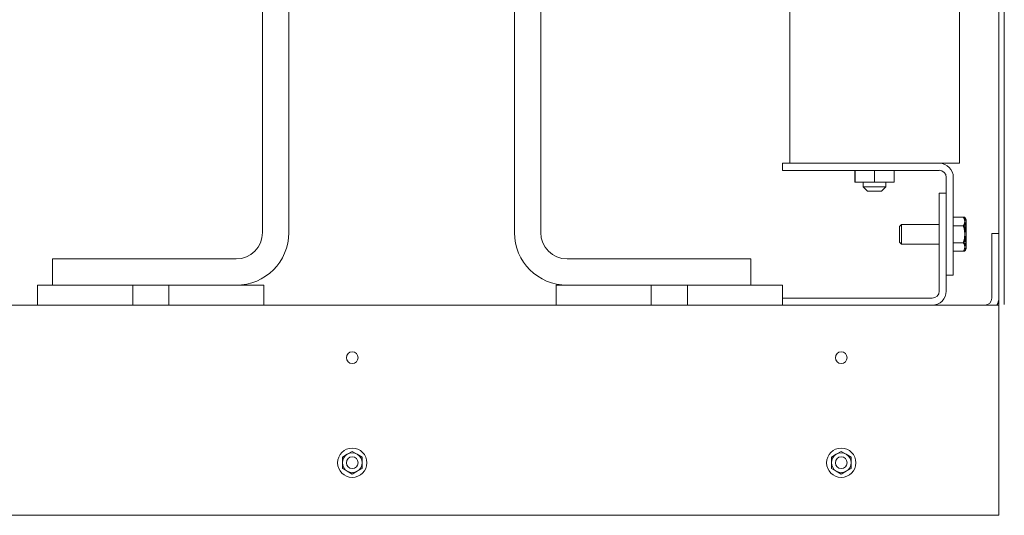
# Model space of a CAD drawing. Units: inches. Extents: x -58 to 287, y 46 to 226.
# Drawn here: x 192 to 211, y 107 to 116 of the extents above; entities that cross this region are included whole.
import ezdxf

# ---------------------------------------------------------------- set-up
doc = ezdxf.new("R2010")
doc.units = ezdxf.units.IN
doc.header["$MEASUREMENT"] = 0

msp = doc.modelspace()

# ---------------------------------------------------------------- linework, layer by layer
at = {"color": 7, "lineweight": 0}
for p, q in [((210.927, 170.677), (210.927, 112.192)), ((210.927, 170.677), (210.927, 112.192)), ((211.032, 110.837), (211.032, 139.127)), ((196.909, 112.207), (196.909, 122.956)), ((197.409, 122.956), (197.409, 112.207)), ((201.707, 112.207), (201.707, 122.956)), ((202.207, 122.956), (202.207, 112.207)), ((206.946, 120.947), (206.946, 113.527)), ((210.176, 120.947), (210.176, 113.527)), ((206.811, 113.527), (209.792, 113.527)), ((206.811, 113.392), (206.811, 113.527)), ((210.176, 113.527), (209.792, 113.527)), ((209.792, 113.392), (206.811, 113.392)), ((208.188, 113.392), (208.188, 113.169)), ((208.19, 113.392), (208.19, 113.169)), ((208.563, 113.392), (208.563, 113.169)), ((208.935, 113.392), (208.935, 113.169)), ((209.927, 111.397), (209.927, 113.258)), ((210.061, 113.258), (210.061, 111.397)), ((208.188, 113.169), (208.19, 113.169)), ((208.19, 113.169), (208.563, 113.169)), ((208.346, 113.169), (208.346, 113.077)), ((208.346, 113.077), (208.776, 113.077)), ((208.426, 112.997), (208.346, 113.077)), ((208.563, 113.169), (208.935, 113.169)), ((208.696, 112.997), (208.776, 113.077)), ((208.776, 113.169), (208.776, 113.077)), ((208.696, 112.997), (208.426, 112.997)), ((209.792, 111.096), (209.792, 112.957)), ((209.792, 112.957), (209.927, 112.957)), ((209.927, 112.957), (209.927, 111.096)), ((210.061, 112.501), (210.254, 112.501)), ((210.254, 112.501), (210.279, 112.501)), ((210.279, 112.458), (210.254, 112.501)), ((210.304, 112.458), (210.279, 112.501)), ((209.036, 112.326), (209.075, 112.364)), ((209.036, 112.028), (209.036, 112.326)), ((209.075, 112.364), (209.075, 111.989)), ((209.792, 112.364), (209.075, 112.364)), ((210.061, 112.339), (210.254, 112.339)), ((210.279, 112.42), (210.279, 112.458)), ((210.279, 112.177), (210.279, 112.42)), ((210.304, 112.42), (210.304, 112.458)), ((210.304, 112.177), (210.304, 112.42)), ((210.279, 111.933), (210.279, 112.177)), ((210.304, 111.933), (210.304, 112.177)), ((210.927, 112.192), (210.792, 112.192)), ((210.792, 110.961), (210.792, 112.192)), ((210.927, 112.192), (210.792, 112.192)), ((210.792, 110.961), (210.792, 112.192)), ((210.927, 112.192), (210.927, 110.962)), ((210.927, 112.192), (210.927, 110.962)), ((209.036, 112.028), (209.075, 111.989)), ((209.792, 111.989), (209.075, 111.989)), ((210.061, 112.014), (210.254, 112.014)), ((210.279, 111.896), (210.279, 111.933)), ((210.304, 111.896), (210.304, 111.933)), ((210.061, 111.852), (210.254, 111.852)), ((210.279, 111.896), (210.254, 111.852)), ((210.254, 111.852), (210.279, 111.852)), ((210.304, 111.896), (210.279, 111.852)), ((192.909, 111.207), (192.909, 111.707)), ((192.909, 111.707), (196.409, 111.707)), ((202.707, 111.707), (206.207, 111.707)), ((206.207, 111.707), (206.207, 111.207)), ((210.061, 111.397), (209.927, 111.397)), ((195.127, 111.207), (192.627, 111.207)), ((192.627, 111.207), (192.627, 110.827)), ((196.937, 111.207), (194.437, 111.207)), ((194.437, 111.207), (194.437, 110.827)), ((195.127, 110.827), (195.127, 111.207)), ((196.937, 110.827), (196.937, 111.207)), ((204.997, 111.207), (202.497, 111.207)), ((202.497, 111.207), (202.497, 110.827)), ((206.807, 111.207), (204.307, 111.207)), ((204.307, 111.207), (204.307, 110.827)), ((204.997, 110.827), (204.997, 111.207)), ((206.807, 110.827), (206.807, 111.207)), ((210.927, 110.827), (176.927, 110.827)), ((210.927, 110.827), (176.927, 110.827)), ((206.807, 110.961), (209.658, 110.961)), ((210.927, 110.962), (210.927, 110.827)), ((210.927, 110.962), (210.927, 110.827)), ((210.927, 110.827), (210.927, 110.557)), ((210.927, 110.827), (210.927, 110.557)), ((210.927, 107.097), (210.927, 110.557)), ((210.927, 107.097), (210.927, 110.557)), ((210.927, 107.097), (210.927, 110.557)), ((198.429, 107.935), (198.523, 107.989)), ((198.523, 107.989), (198.617, 108.043)), ((198.617, 108.043), (198.711, 107.989)), ((198.711, 107.989), (198.804, 107.935)), ((207.739, 107.935), (207.833, 107.989)), ((207.833, 107.989), (207.927, 108.043)), ((207.927, 108.043), (208.021, 107.989)), ((208.021, 107.989), (208.114, 107.935)), ((198.429, 107.827), (198.429, 107.935)), ((198.429, 107.718), (198.429, 107.827)), ((198.804, 107.935), (198.804, 107.827)), ((198.804, 107.827), (198.804, 107.718)), ((207.739, 107.827), (207.739, 107.935)), ((207.739, 107.718), (207.739, 107.827)), ((208.114, 107.935), (208.114, 107.827)), ((208.114, 107.827), (208.114, 107.718)), ((198.523, 107.664), (198.429, 107.718)), ((198.617, 107.61), (198.523, 107.664)), ((198.711, 107.664), (198.617, 107.61)), ((198.804, 107.718), (198.711, 107.664)), ((207.833, 107.664), (207.739, 107.718)), ((207.927, 107.61), (207.833, 107.664)), ((208.021, 107.664), (207.927, 107.61)), ((208.114, 107.718), (208.021, 107.664)), ((210.927, 107.097), (210.927, 106.827)), ((210.927, 107.097), (210.927, 106.827)), ((210.927, 107.097), (210.927, 106.827)), ((210.927, 107.097), (210.927, 106.827)), ((210.927, 106.827), (176.927, 106.827)), ((210.927, 106.827), (176.927, 106.827)), ((210.927, 106.827), (176.927, 106.827)), ((210.927, 106.827), (176.927, 106.827))]:
    msp.add_line(p, q, dxfattribs=at)
at = {"color": 7, "lineweight": 0, "flags": 128}
for points in [[(210.279, 112.42), (210.279, 112.423), (210.279, 112.427), (210.279, 112.43), (210.279, 112.433), (210.278, 112.436), (210.278, 112.439), (210.277, 112.443), (210.277, 112.446), (210.276, 112.449), (210.275, 112.453), (210.274, 112.456), (210.273, 112.459), (210.272, 112.462), (210.271, 112.466), (210.27, 112.469), (210.268, 112.473), (210.267, 112.476), (210.265, 112.479), (210.264, 112.483), (210.262, 112.487), (210.26, 112.49), (210.258, 112.494), (210.256, 112.497), (210.254, 112.501)], [(210.304, 112.42), (210.304, 112.423), (210.304, 112.427), (210.304, 112.43), (210.304, 112.433), (210.303, 112.436), (210.303, 112.439), (210.302, 112.443), (210.302, 112.446), (210.301, 112.449), (210.3, 112.453), (210.299, 112.456), (210.298, 112.459), (210.297, 112.462), (210.296, 112.466), (210.295, 112.469), (210.293, 112.473), (210.292, 112.476), (210.29, 112.479), (210.289, 112.483), (210.287, 112.487), (210.285, 112.49), (210.283, 112.494), (210.281, 112.497), (210.279, 112.501)], [(210.254, 112.339), (210.256, 112.343), (210.258, 112.346), (210.26, 112.35), (210.262, 112.354), (210.264, 112.357), (210.265, 112.361), (210.267, 112.364), (210.268, 112.368), (210.27, 112.371), (210.271, 112.374), (210.272, 112.378), (210.273, 112.381), (210.274, 112.384), (210.275, 112.388), (210.276, 112.391), (210.277, 112.394), (210.277, 112.397), (210.278, 112.401), (210.278, 112.404), (210.279, 112.407), (210.279, 112.41), (210.279, 112.414), (210.279, 112.417), (210.279, 112.42)], [(210.279, 112.177), (210.279, 112.183), (210.279, 112.19), (210.279, 112.196), (210.279, 112.203), (210.278, 112.209), (210.278, 112.216), (210.277, 112.222), (210.277, 112.229), (210.276, 112.235), (210.275, 112.242), (210.274, 112.248), (210.273, 112.255), (210.272, 112.261), (210.271, 112.268), (210.27, 112.275), (210.268, 112.282), (210.267, 112.289), (210.265, 112.296), (210.264, 112.303), (210.262, 112.31), (210.26, 112.317), (210.258, 112.324), (210.256, 112.331), (210.254, 112.339)], [(210.279, 112.339), (210.281, 112.343), (210.283, 112.346), (210.285, 112.35), (210.287, 112.354), (210.289, 112.357), (210.29, 112.361), (210.292, 112.364), (210.293, 112.368), (210.295, 112.371), (210.296, 112.374), (210.297, 112.378), (210.298, 112.381), (210.299, 112.384), (210.3, 112.388), (210.301, 112.391), (210.302, 112.394), (210.302, 112.397), (210.303, 112.401), (210.303, 112.404), (210.304, 112.407), (210.304, 112.41), (210.304, 112.414), (210.304, 112.417), (210.304, 112.42)], [(210.304, 112.177), (210.304, 112.183), (210.304, 112.19), (210.304, 112.196), (210.304, 112.203), (210.303, 112.209), (210.303, 112.216), (210.302, 112.222), (210.302, 112.228), (210.301, 112.235), (210.3, 112.242), (210.299, 112.248), (210.298, 112.255), (210.297, 112.261), (210.296, 112.268), (210.295, 112.275), (210.293, 112.282), (210.292, 112.288), (210.29, 112.295), (210.289, 112.302), (210.287, 112.309), (210.285, 112.317), (210.283, 112.324), (210.281, 112.331), (210.279, 112.339)], [(210.254, 112.014), (210.256, 112.022), (210.258, 112.029), (210.26, 112.037), (210.262, 112.044), (210.264, 112.051), (210.265, 112.058), (210.267, 112.065), (210.268, 112.072), (210.27, 112.078), (210.271, 112.085), (210.272, 112.092), (210.273, 112.099), (210.274, 112.105), (210.275, 112.112), (210.276, 112.118), (210.277, 112.125), (210.277, 112.131), (210.278, 112.138), (210.278, 112.144), (210.279, 112.151), (210.279, 112.157), (210.279, 112.164), (210.279, 112.17), (210.279, 112.177)], [(210.279, 112.015), (210.281, 112.022), (210.283, 112.03), (210.285, 112.037), (210.287, 112.044), (210.289, 112.051), (210.29, 112.058), (210.292, 112.065), (210.293, 112.072), (210.295, 112.079), (210.296, 112.085), (210.297, 112.092), (210.298, 112.099), (210.299, 112.105), (210.3, 112.112), (210.301, 112.118), (210.302, 112.125), (210.302, 112.131), (210.303, 112.138), (210.303, 112.144), (210.304, 112.151), (210.304, 112.157), (210.304, 112.164), (210.304, 112.17), (210.304, 112.177)], [(210.279, 111.933), (210.279, 111.937), (210.279, 111.94), (210.279, 111.943), (210.279, 111.946), (210.278, 111.95), (210.278, 111.953), (210.277, 111.956), (210.277, 111.959), (210.276, 111.963), (210.275, 111.966), (210.274, 111.969), (210.273, 111.972), (210.272, 111.976), (210.271, 111.979), (210.27, 111.982), (210.268, 111.986), (210.267, 111.989), (210.265, 111.993), (210.264, 111.996), (210.262, 112), (210.26, 112.003), (210.258, 112.007), (210.256, 112.011), (210.254, 112.014)], [(210.254, 111.852), (210.256, 111.856), (210.258, 111.86), (210.26, 111.863), (210.262, 111.867), (210.264, 111.87), (210.265, 111.874), (210.267, 111.877), (210.268, 111.881), (210.27, 111.884), (210.271, 111.888), (210.272, 111.891), (210.273, 111.894), (210.274, 111.898), (210.275, 111.901), (210.276, 111.904), (210.277, 111.907), (210.277, 111.911), (210.278, 111.914), (210.278, 111.917), (210.279, 111.92), (210.279, 111.924), (210.279, 111.927), (210.279, 111.93), (210.279, 111.933)], [(210.304, 111.933), (210.304, 111.937), (210.304, 111.94), (210.304, 111.943), (210.304, 111.946), (210.303, 111.95), (210.303, 111.953), (210.302, 111.956), (210.302, 111.959), (210.301, 111.962), (210.3, 111.966), (210.299, 111.969), (210.298, 111.972), (210.297, 111.976), (210.296, 111.979), (210.295, 111.982), (210.293, 111.986), (210.292, 111.989), (210.29, 111.993), (210.289, 111.996), (210.287, 112), (210.285, 112.003), (210.283, 112.007), (210.281, 112.011), (210.279, 112.014)], [(210.279, 111.852), (210.281, 111.856), (210.283, 111.86), (210.285, 111.863), (210.287, 111.867), (210.289, 111.87), (210.29, 111.874), (210.292, 111.877), (210.293, 111.881), (210.295, 111.884), (210.296, 111.888), (210.297, 111.891), (210.298, 111.894), (210.299, 111.898), (210.3, 111.901), (210.301, 111.904), (210.302, 111.907), (210.302, 111.911), (210.303, 111.914), (210.303, 111.917), (210.304, 111.92), (210.304, 111.924), (210.304, 111.927), (210.304, 111.93), (210.304, 111.933)]]:
    msp.add_lwpolyline(points, dxfattribs=at)
at = {"color": 7, "lineweight": 0}
for centre, radius in [((198.617, 109.827), 0.112), ((198.617, 109.827), 0.112), ((207.927, 109.827), 0.112), ((207.927, 109.827), 0.112), ((198.617, 107.827), 0.28), ((207.927, 107.827), 0.28), ((198.617, 107.827), 0.112), ((198.617, 107.827), 0.112), ((198.617, 107.827), 0.112), ((207.927, 107.827), 0.112), ((207.927, 107.827), 0.112), ((207.927, 107.827), 0.112)]:
    msp.add_circle(centre, radius, dxfattribs=at)
for centre, radius, start, end in [((209.792, 113.258), 0.269, 0, 90), ((209.792, 113.258), 0.135, 0, 90), ((196.409, 112.207), 0.5, 270, 0), ((196.409, 112.207), 1, 270, 0), ((202.707, 112.207), 1, 180, 270), ((202.707, 112.207), 0.5, 180, 270), ((209.658, 111.096), 0.135, 270, 0), ((209.658, 111.096), 0.269, 270, 0), ((210.658, 110.961), 0.135, 270, 0), ((210.658, 110.961), 0.135, 270, 0), ((210.657, 110.962), 0.27, 329.8774, 0), ((210.657, 110.962), 0.27, 329.8774, 0), ((198.617, 107.827), 0.188, 120, 180), ((198.617, 107.827), 0.188, 60, 120), ((198.617, 107.827), 0.188, 0, 60), ((207.927, 107.827), 0.188, 120, 180), ((207.927, 107.827), 0.188, 60, 120), ((207.927, 107.827), 0.187, 0, 60), ((198.617, 107.827), 0.188, 180, 240), ((198.617, 107.827), 0.188, 300, 0), ((207.927, 107.827), 0.187, 180, 240), ((207.927, 107.827), 0.188, 300, 0), ((198.617, 107.827), 0.188, 240, 300), ((207.927, 107.827), 0.187, 240, 300)]:
    msp.add_arc(centre, radius, start, end, dxfattribs=at)

doc.saveas('drawing.dxf')
